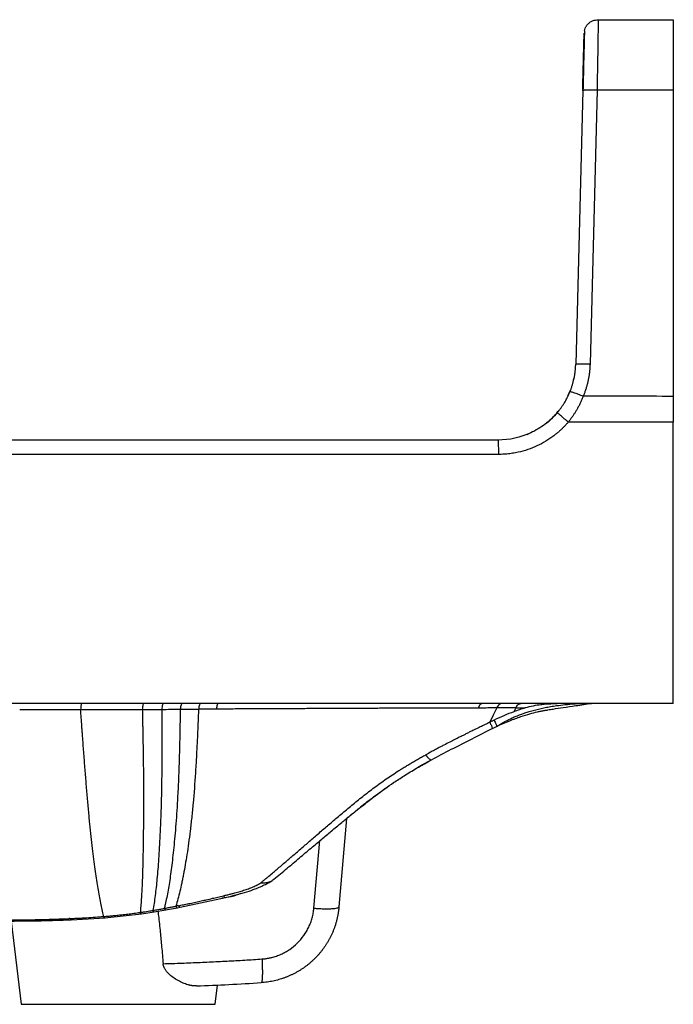
# Paper-space layout '_Right' of a CAD drawing. Units: millimetres. Extents: x -473 to 0, y -260 to 95.
# Drawn here: x -236 to 0, y -260 to 95 of the extents above; entities that cross this region are included whole.
import ezdxf

# ---------------------------------------------------------------- set-up
doc = ezdxf.new("R2010")
doc.units = ezdxf.units.MM

psp = doc.layouts.new('_Right')

# ---------------------------------------------------------------- linework, layer by layer
at = {"color": 7, "linetype": 'Continuous', "lineweight": 25}
for p, q in [((-32.71, 69.43), (-35.22, -29.09)), ((-27.55, 69.6), (-30.06, -28.91)), ((-0.06, 69.6), (-0.06, -40.63)), ((-37.78, -39.94), (-37.12, -38.4)), ((-0.06, -151.18), (-0.06, -49.91)), ((-52.77, -54.36), (-51.94, -53.95)), ((-164.54, -153.24), (-164.69, -153.24)), ((-70.37, -152.85), (-70.48, -152.85)), ((-56.82, -152.83), (-57.52, -154.2)), ((-65.25, -160.23), (-63.72, -159.45)), ((-117.8, -192.68), (-120.51, -224.46)), ((-129.53, -224.93), (-127.35, -200.58)), ((-177.78, -224.58), (-161.44, -221.05)), ((-191.68, -226.96), (-187.05, -226.25)), ((-187.1, -226.26), (-182.91, -225.52)), ((-182.96, -225.53), (-178.74, -224.77)), ((-178.77, -224.77), (-177.78, -224.58)), ((-238.57, -229.55), (-235.06, -259.53)), ((-216.98, -229.1), (-204.79, -228.39)), ((-204.86, -228.39), (-191.65, -226.96)), ((-165.06, -259.53), (-164.25, -252.6))]:
    psp.add_line(p, q, dxfattribs=at)
at = {"color": 7, "linetype": 'Continuous', "lineweight": 25, "flags": 128}
psp.add_lwpolyline([(-63.66, -152.84), (-64.91, -155.41), (-66.15, -157.98)], dxfattribs=at)
at = {"color": 7, "linetype": 'Continuous', "lineweight": 25}
for points, knots in [([(-32, 90.97), (-31.95, 91.3), (-31.85, 91.95), (-31.33, 92.82), (-30.69, 93.6), (-29.9, 94.22), (-28.75, 94.82), (-27.8, 94.92), (-27.18, 94.98)], [0, 0, 0, 0, 0.142311, 0.28811, 0.436679, 0.585026, 0.730186, 1, 1, 1, 1]), ([(-27.18, 94.98), (-27.18, 94.98), (-27.18, 94.98), (-27.18, 94.96), (-27.18, 94.94), (-27.17, 94.9), (-27.17, 94.85), (-27.17, 94.78), (-27.17, 94.7), (-27.17, 94.61), (-27.16, 94.51), (-27.16, 94.39), (-27.16, 94.25), (-27.16, 94.1), (-27.16, 93.93), (-27.16, 93.74), (-27.16, 93.54), (-27.16, 93.32), (-27.17, 92.88), (-27.17, 92.1), (-27.18, 91.01), (-27.2, 89.55), (-27.22, 87.82), (-27.26, 85.56), (-27.29, 83.41), (-27.33, 81.38), (-27.36, 79.74), (-27.38, 78.44), (-27.4, 77.43), (-27.42, 76.41), (-27.44, 75.41), (-27.46, 74.41), (-27.48, 73.42), (-27.5, 72.44), (-27.51, 71.48), (-27.53, 70.54), (-27.55, 69.91), (-27.55, 69.6)], [0, 0, 0, 0, 0.013021, 0.026252, 0.039692, 0.053344, 0.067207, 0.081283, 0.095571, 0.110071, 0.124784, 0.139709, 0.154845, 0.170192, 0.185748, 0.201512, 0.217481, 0.233655, 0.250031, 0.307956, 0.374578, 0.411619, 0.499801, 0.574149, 0.640621, 0.699062, 0.749498, 0.776718, 0.80348, 0.829773, 0.855585, 0.880908, 0.905735, 0.93006, 0.95388, 0.977194, 1, 1, 1, 1]), ([(-27.18, 94.98), (-24.9, 94.98), (-20.35, 94.98), (-13.55, 94.98), (-6.79, 94.98), (-2.3, 94.98), (-0.06, 94.98)], [0, 0, 0, 0, 0.2522767, 0.5030353, 0.7522763, 1, 1, 1, 1]), ([(-0.06, 94.98), (-0.06, 94.98), (-0.06, 94.98), (-0.06, 94.96), (-0.06, 94.94), (-0.06, 94.9), (-0.06, 94.85), (-0.06, 94.79), (-0.06, 94.72), (-0.06, 94.64), (-0.06, 94.55), (-0.06, 94.32), (-0.06, 93.84), (-0.06, 92.96), (-0.06, 91.87), (-0.06, 90.63), (-0.06, 89.22), (-0.06, 87.59), (-0.06, 85.72), (-0.06, 83.94), (-0.06, 82.47), (-0.06, 81.37), (-0.06, 80.24), (-0.06, 79.18), (-0.06, 78.18), (-0.06, 77.26), (-0.06, 76.33), (-0.06, 75.4), (-0.06, 74.45), (-0.06, 73.5), (-0.06, 72.54), (-0.06, 71.57), (-0.06, 70.59), (-0.06, 69.93), (-0.06, 69.6)], [0, 0, 0, 0, 0.013246, 0.026473, 0.039687, 0.052894, 0.066098, 0.079304, 0.092519, 0.105747, 0.118994, 0.132264, 0.196868, 0.261398, 0.323086, 0.384062, 0.441669, 0.499987, 0.566494, 0.632978, 0.66516, 0.696936, 0.727881, 0.759241, 0.78351, 0.807651, 0.831695, 0.855675, 0.879622, 0.903568, 0.927548, 0.951591, 0.975731, 1, 1, 1, 1]), ([(-32.71, 69.43), (-32.7, 69.58), (-32.7, 69.89), (-32.69, 70.35), (-32.67, 70.81), (-32.66, 71.27), (-32.65, 71.73), (-32.64, 72.19), (-32.63, 72.64), (-32.62, 73.1), (-32.59, 74.07), (-32.55, 75.54), (-32.5, 77.46), (-32.46, 79.3), (-32.41, 81.04), (-32.37, 82.66), (-32.33, 84.16), (-32.3, 85.5), (-32.27, 86.7), (-32.24, 87.73), (-32.22, 88.59), (-32.2, 89.27), (-32.19, 89.65), (-32.19, 89.87), (-32.19, 89.97), (-32.18, 90.05), (-32.18, 90.1), (-32.18, 90.11), (-32.18, 90.11)], [0, 0, 0, 0, 0.01392, 0.027835, 0.041752, 0.055678, 0.069619, 0.08358, 0.09757, 0.111594, 0.125657, 0.188083, 0.250679, 0.313109, 0.375419, 0.43795, 0.50011, 0.562444, 0.624902, 0.687478, 0.749962, 0.812454, 0.874776, 0.899797, 0.924794, 0.949803, 0.97486, 1, 1, 1, 1]), ([(-32.08, 90.99), (-32.08, 90.9), (-32.09, 90.71), (-32.12, 89.23), (-32.18, 87.02), (-32.25, 84.16), (-32.34, 80.83), (-32.43, 77.19), (-32.52, 73.38), (-32.59, 70.77), (-32.62, 69.48)], [0, 0, 0, 0, 0.137903, 0.272738, 0.403169, 0.53038, 0.653179, 0.772561, 0.887795, 1, 1, 1, 1]), ([(-27.55, 69.6), (-28.15, 69.62), (-28.8, 69.63), (-29.75, 69.63), (-30.06, 69.63), (-30.65, 69.62), (-30.93, 69.62), (-31.44, 69.6), (-31.67, 69.59), (-32.05, 69.57), (-32.22, 69.55), (-32.6, 69.5), (-32.71, 69.47), (-32.71, 69.43)], [0, 0, 0, 0, 0.25, 0.25, 0.375, 0.375, 0.5, 0.5, 0.625, 0.625, 0.75, 0.75, 1, 1, 1, 1]), ([(-37.31, -39.02), (-37.24, -38.85), (-37.11, -38.52), (-36.92, -38.02), (-36.74, -37.52), (-36.57, -37.02), (-36.42, -36.53), (-36.28, -36.04), (-36.15, -35.56), (-36.02, -35.09), (-35.91, -34.62), (-35.81, -34.15), (-35.72, -33.7), (-35.63, -33.24), (-35.56, -32.8), (-35.49, -32.36), (-35.43, -31.93), (-35.38, -31.5), (-35.34, -31.08), (-35.3, -30.67), (-35.27, -30.26), (-35.25, -29.86), (-35.23, -29.47), (-35.22, -29.21), (-35.22, -29.09)], [0, 0, 0, 0, 0.053458, 0.106146, 0.158062, 0.209207, 0.25958, 0.309181, 0.358011, 0.406072, 0.453365, 0.499894, 0.545661, 0.590669, 0.634922, 0.678424, 0.72118, 0.763194, 0.804471, 0.845017, 0.884837, 0.923937, 0.962323, 1, 1, 1, 1]), ([(-36.06, -34.98), (-35.94, -34.55), (-35.45, -32.85), (-35.33, -31.06), (-35.24, -29.72)], [0, 0, 0, 0, 0.252334, 1, 1, 1, 1]), ([(-35.22, -29.09), (-35.22, -29.05), (-35.1, -29.01), (-34.72, -28.97), (-34.56, -28.95), (-34.17, -28.93), (-33.95, -28.92), (-33.44, -28.9), (-33.16, -28.89), (-32.57, -28.88), (-32.26, -28.88), (-31.31, -28.89), (-30.66, -28.9), (-30.06, -28.91)], [0, 0, 0, 0, 0.25, 0.25, 0.375, 0.375, 0.5, 0.5, 0.625, 0.625, 0.75, 0.75, 1, 1, 1, 1]), ([(-30.06, -28.91), (-30.07, -29.12), (-30.08, -29.52), (-30.11, -30.12), (-30.16, -30.73), (-30.21, -31.33), (-30.27, -31.93), (-30.35, -32.52), (-30.43, -33.12), (-30.53, -33.71), (-30.64, -34.3), (-30.76, -34.88), (-30.89, -35.47), (-31.03, -36.05), (-31.18, -36.63), (-31.34, -37.21), (-31.51, -37.78), (-31.69, -38.36), (-31.89, -38.93), (-32.09, -39.5), (-32.31, -40.06), (-32.46, -40.44), (-32.53, -40.62)], [0, 0, 0, 0, 0.050463, 0.100778, 0.15096, 0.201027, 0.250995, 0.30088, 0.3507, 0.40047, 0.450208, 0.49993, 0.549654, 0.599396, 0.649173, 0.699002, 0.7489, 0.798883, 0.848969, 0.899172, 0.949511, 1, 1, 1, 1]), ([(-32.53, -40.62), (-33.08, -40.4), (-33.67, -40.16), (-34.54, -39.83), (-34.83, -39.73), (-35.37, -39.53), (-35.62, -39.44), (-36.09, -39.28), (-36.3, -39.22), (-36.66, -39.11), (-36.82, -39.07), (-37.18, -38.99), (-37.3, -38.99), (-37.31, -39.02)], [0, 0, 0, 0, 0.25, 0.25, 0.375, 0.375, 0.5, 0.5, 0.625, 0.625, 0.75, 0.75, 1, 1, 1, 1]), ([(-41.87, -46.5), (-41.76, -46.37), (-41.54, -46.11), (-41.22, -45.72), (-40.92, -45.32), (-40.62, -44.92), (-40.34, -44.53), (-40.06, -44.13), (-39.8, -43.73), (-39.54, -43.34), (-39.22, -42.82), (-38.83, -42.17), (-38.41, -41.38), (-38.01, -40.59), (-37.64, -39.81), (-37.42, -39.28), (-37.31, -39.02)], [0, 0, 0, 0, 0.0582666, 0.1158635, 0.172784, 0.229022, 0.284572, 0.3394294, 0.3935899, 0.4470501, 0.4998069, 0.6029758, 0.7046009, 0.8046584, 0.9031294, 1, 1, 1, 1]), ([(-32.53, -40.62), (-32.61, -40.81), (-32.76, -41.18), (-32.99, -41.74), (-33.23, -42.28), (-33.48, -42.83), (-33.74, -43.37), (-34.01, -43.91), (-34.29, -44.44), (-34.58, -44.96), (-34.95, -45.63), (-35.43, -46.41), (-36.01, -47.32), (-36.61, -48.2), (-37.25, -49.07), (-37.69, -49.63), (-37.91, -49.91)], [0, 0, 0, 0, 0.055866, 0.11167, 0.167426, 0.223149, 0.278854, 0.334558, 0.390273, 0.446017, 0.501804, 0.601916, 0.7017, 0.801247, 0.90065, 1, 1, 1, 1]), ([(-0.06, -40.63), (-0.06, -40.97), (-0.06, -41.66), (-0.06, -42.69), (-0.06, -43.72), (-0.06, -44.75), (-0.06, -45.78), (-0.06, -46.81), (-0.06, -47.84), (-0.06, -48.87), (-0.06, -49.56), (-0.06, -49.91)], [0, 0, 0, 0, 0.1111665, 0.2222915, 0.3333868, 0.4444644, 0.555536, 0.6666135, 0.7777088, 0.8888337, 1, 1, 1, 1]), ([(-46.11, -50.52), (-46.02, -50.46), (-44.84, -49.67), (-43.14, -48.03), (-41.77, -46.31), (-41.23, -45.61)], [0, 0, 0, 0, 0.044966, 0.618547, 1, 1, 1, 1]), ([(-41.87, -46.5), (-43.19, -48.06), (-44.65, -49.44), (-47.86, -51.88), (-49.62, -52.94), (-55.1, -55.48), (-59.12, -56.37), (-63.21, -56.37)], [0, 0, 0, 0, 0.25, 0.25, 0.5, 0.5, 1, 1, 1, 1]), ([(-37.91, -49.91), (-38.14, -49.71), (-38.38, -49.51), (-38.87, -49.09), (-39.11, -48.88), (-39.6, -48.47), (-39.84, -48.26), (-40.3, -47.87), (-40.51, -47.69), (-40.9, -47.35), (-41.08, -47.2), (-41.38, -46.94), (-41.5, -46.84), (-41.69, -46.67), (-41.76, -46.61), (-41.85, -46.52), (-41.87, -46.51), (-41.87, -46.5)], [0, 0, 0, 0, 0.125, 0.125, 0.25, 0.25, 0.375, 0.375, 0.5, 0.5, 0.625, 0.625, 0.75, 0.75, 0.875, 0.875, 1, 1, 1, 1]), ([(-37.91, -49.91), (-38.04, -50.06), (-38.3, -50.36), (-38.7, -50.8), (-39.1, -51.23), (-39.51, -51.66), (-39.93, -52.08), (-40.36, -52.49), (-40.79, -52.89), (-41.23, -53.29), (-41.68, -53.67), (-42.13, -54.05), (-42.6, -54.43), (-43.85, -55.4), (-46, -56.86), (-49.16, -58.53), (-52.49, -59.86), (-55.12, -60.59), (-56.95, -60.97), (-57.97, -61.15), (-58.98, -61.29), (-60, -61.4), (-61.02, -61.48), (-62.05, -61.53), (-62.74, -61.53), (-63.08, -61.54)], [0, 0, 0, 0, 0.020784, 0.041533, 0.062255, 0.082956, 0.103643, 0.124322, 0.145001, 0.165686, 0.186384, 0.207101, 0.227844, 0.24862, 0.373792, 0.499024, 0.623811, 0.748587, 0.784575, 0.820482, 0.856341, 0.892187, 0.928056, 0.963982, 1, 1, 1, 1]), ([(-63.21, -56.37), (-63.19, -56.37), (-63.18, -56.48), (-63.15, -56.86), (-63.14, -57.03), (-63.13, -57.42), (-63.12, -57.64), (-63.11, -58.15), (-63.1, -58.43), (-63.1, -59.02), (-63.09, -59.34), (-63.08, -60.29), (-63.08, -60.94), (-63.08, -61.54)], [0, 0, 0, 0, 0.25, 0.25, 0.375, 0.375, 0.5, 0.5, 0.625, 0.625, 0.75, 0.75, 1, 1, 1, 1]), ([(-0.06, -151.18), (-2.31, -151.18), (-6.84, -151.18), (-13.65, -151.18), (-20.5, -151.18), (-27.4, -151.18), (-34.34, -151.18), (-41.32, -151.18), (-48.35, -151.18), (-62.14, -151.18), (-82.95, -151.18), (-110.47, -151.18), (-138.29, -151.18), (-165.76, -151.18), (-193.61, -151.18), (-230.53, -151.18), (-276.89, -151.18), (-321.7, -151.18), (-358.61, -151.18), (-386.3, -151.18), (-410.99, -151.18), (-429.45, -151.18), (-438.68, -151.18), (-443, -151.18)], [0, 0, 0, 0, 0.015281, 0.030661, 0.04614, 0.061717, 0.077393, 0.093167, 0.109041, 0.125013, 0.186582, 0.250015, 0.311377, 0.375015, 0.436059, 0.500015, 0.625017, 0.750019, 0.80347, 0.875014, 0.937509, 0.970685, 1, 1, 1, 1]), ([(-213.26, -151.18), (-213.29, -151.18), (-213.33, -151.22), (-213.39, -151.42), (-213.42, -151.57), (-213.47, -151.96), (-213.5, -152.2), (-213.54, -152.76), (-213.56, -153.07), (-213.58, -153.39)], [0, 0, 0, 0, 0.25, 0.25, 0.5, 0.5, 0.75, 0.75, 1, 1, 1, 1]), ([(-190.79, -151.18), (-190.84, -151.18), (-190.9, -151.22), (-191.01, -151.41), (-191.06, -151.56), (-191.17, -151.95), (-191.21, -152.19), (-191.3, -152.73), (-191.34, -153.03), (-191.37, -153.36)], [0, 0, 0, 0, 0.25, 0.25, 0.5, 0.5, 0.75, 0.75, 1, 1, 1, 1]), ([(-183.71, -151.18), (-183.77, -151.18), (-183.83, -151.22), (-183.96, -151.41), (-184.03, -151.56), (-184.14, -151.94), (-184.2, -152.17), (-184.3, -152.71), (-184.34, -153.01), (-184.38, -153.33)], [0, 0, 0, 0, 0.25, 0.25, 0.5, 0.5, 0.75, 0.75, 1, 1, 1, 1]), ([(-176.99, -151.18), (-177.06, -151.18), (-177.13, -151.22), (-177.26, -151.41), (-177.33, -151.55), (-177.46, -151.93), (-177.51, -152.16), (-177.62, -152.69), (-177.67, -152.99), (-177.7, -153.3)], [0, 0, 0, 0, 0.25, 0.25, 0.5, 0.5, 0.75, 0.75, 1, 1, 1, 1]), ([(-170.36, -151.18), (-170.43, -151.18), (-170.51, -151.22), (-170.65, -151.4), (-170.72, -151.54), (-170.85, -151.91), (-170.91, -152.14), (-171.02, -152.67), (-171.07, -152.96), (-171.11, -153.27)], [0, 0, 0, 0, 0.25, 0.25, 0.5, 0.5, 0.75, 0.75, 1, 1, 1, 1]), ([(-163.92, -151.18), (-163.99, -151.18), (-164.07, -151.22), (-164.21, -151.4), (-164.29, -151.54), (-164.42, -151.9), (-164.49, -152.13), (-164.6, -152.64), (-164.65, -152.93), (-164.69, -153.24)], [0, 0, 0, 0, 0.25, 0.25, 0.5, 0.5, 0.75, 0.75, 1, 1, 1, 1]), ([(-68.72, -151.18), (-68.87, -151.18), (-69.03, -151.21), (-69.33, -151.36), (-69.48, -151.47), (-69.77, -151.76), (-69.91, -151.94), (-70.16, -152.36), (-70.27, -152.6), (-70.37, -152.85)], [0, 0, 0, 0, 0.25, 0.25, 0.5, 0.5, 0.75, 0.75, 1, 1, 1, 1]), ([(-63.72, -159.45), (-62.68, -158.82), (-60.89, -157.73), (-58.44, -156.54), (-56.62, -155.76), (-55.12, -155.17), (-53.56, -154.61), (-51.89, -154.08), (-50.09, -153.56), (-48.19, -153.09), (-46.24, -152.67), (-44.2, -152.29), (-41.84, -151.93), (-38.88, -151.58), (-35.05, -151.27), (-32.23, -151.21), (-30.65, -151.18)], [0, 0, 0, 0, 0.105202, 0.180653, 0.225628, 0.270453, 0.316034, 0.365521, 0.419403, 0.47592, 0.532927, 0.590061, 0.654151, 0.740894, 0.854486, 1, 1, 1, 1]), ([(-63.72, -159.45), (-62.13, -158.75), (-59.22, -157.46), (-55.21, -155.99), (-51.9, -154.92), (-49.47, -154.32), (-47.73, -153.97), (-46.48, -153.73), (-45.03, -153.48), (-42.78, -153.11), (-39.41, -152.6), (-34.81, -151.94), (-31.43, -151.45), (-29.57, -151.18)], [0, 0, 0, 0, 0.142693, 0.261246, 0.355767, 0.434812, 0.471463, 0.506167, 0.542939, 0.597454, 0.699524, 0.834006, 1, 1, 1, 1]), ([(-61.86, -151.18), (-62.02, -151.18), (-62.19, -151.21), (-62.52, -151.36), (-62.69, -151.47), (-63, -151.76), (-63.15, -151.94), (-63.42, -152.35), (-63.55, -152.59), (-63.66, -152.84)], [0, 0, 0, 0, 0.25, 0.25, 0.5, 0.5, 0.75, 0.75, 1, 1, 1, 1]), ([(-56.82, -152.83), (-56.69, -152.58), (-56.56, -152.34), (-56.26, -151.93), (-56.09, -151.75), (-55.75, -151.46), (-55.57, -151.35), (-55.2, -151.21), (-55.02, -151.18), (-54.84, -151.18)], [0, 0, 0, 0, 0.25, 0.25, 0.5, 0.5, 0.75, 0.75, 1, 1, 1, 1]), ([(-47.73, -151.7), (-48.67, -151.8), (-49.62, -151.94), (-51.53, -152.31), (-52.48, -152.55), (-53.43, -152.83)], [0, 0, 0, 0, 0.5, 0.5, 1, 1, 1, 1]), ([(-47.73, -151.7), (-47.52, -151.52), (-47.31, -151.39), (-46.86, -151.22), (-46.64, -151.18), (-46.42, -151.18)], [0, 0, 0, 0, 0.5, 0.5, 1, 1, 1, 1]), ([(-38.68, -151.23), (-40.11, -151.25), (-41.57, -151.29), (-44.58, -151.42), (-46.14, -151.52), (-47.73, -151.7)], [0, 0, 0, 0, 0.5, 0.5, 1, 1, 1, 1]), ([(-205.32, -227.91), (-205.37, -227.64), (-205.43, -227.36), (-205.64, -226.37), (-205.94, -224.87), (-206.24, -223.27), (-206.55, -221.6), (-206.86, -219.88), (-207.17, -218.03), (-207.49, -216.13), (-207.82, -214.14), (-208.15, -211.97), (-208.48, -209.7), (-208.81, -207.34), (-209.14, -204.74), (-209.47, -202.03), (-209.8, -199.2), (-210.12, -196.11), (-210.43, -192.88), (-210.74, -189.57), (-211.05, -186.13), (-211.35, -182.62), (-211.64, -179.06), (-211.93, -175.4), (-212.22, -171.71), (-212.51, -167.97), (-212.79, -164.17), (-212.97, -161.78), (-213.04, -160.82), (-213.11, -159.85), (-213.29, -157.38), (-213.44, -155.39), (-213.58, -153.39)], [15.122054, 15.122054, 15.122054, 15.122054, 18.044192, 18.044192, 25.555298, 33.066405, 33.066405, 40.577511, 48.088618, 48.088618, 55.599725, 63.110831, 63.110831, 70.621938, 78.133044, 78.133044, 85.644151, 93.155257, 93.155257, 100.666364, 108.177471, 108.177471, 115.688577, 123.199684, 123.199684, 130.71079, 138.221897, 138.221897, 140.104464, 141.987047, 141.987047, 149.766008, 149.766008, 149.766008, 149.766008]), ([(-191.37, -153.36), (-191.32, -155.33), (-191.28, -157.3), (-191.23, -159.74), (-191.21, -160.68), (-191.19, -161.62), (-191.14, -163.95), (-191.08, -167.66), (-191.03, -171.31), (-190.98, -174.93), (-190.95, -178.52), (-190.94, -182.02), (-190.93, -185.47), (-190.93, -188.88), (-190.95, -192.15), (-190.98, -195.35), (-191.01, -198.41), (-191.05, -201.22), (-191.09, -203.91), (-191.13, -206.49), (-191.19, -208.85), (-191.25, -211.12), (-191.31, -213.29), (-191.39, -215.29), (-191.47, -217.22), (-191.56, -219.09), (-191.66, -220.85), (-191.78, -222.55), (-191.9, -224.18), (-192.04, -225.71), (-192.11, -226.44)], [16.792379, 16.792379, 16.792379, 16.792379, 24.091471, 24.091471, 25.832223, 27.57296, 27.57296, 34.518193, 41.463425, 41.463425, 48.408658, 55.35389, 55.35389, 62.299122, 69.244355, 69.244355, 76.189587, 83.13482, 83.13482, 90.080052, 97.025284, 97.025284, 103.970517, 110.915749, 110.915749, 117.860982, 124.806214, 124.806214, 131.751446, 138.589072, 138.589072, 138.589072, 138.589072]), ([(-184.38, -153.33), (-184.36, -155.35), (-184.35, -157.37), (-184.32, -161.4), (-184.31, -163.41), (-184.31, -167.39), (-184.31, -169.37), (-184.33, -173.28), (-184.35, -175.22), (-184.42, -180.97), (-184.5, -184.72), (-184.63, -189.23), (-184.66, -190.13), (-184.72, -191.89), (-184.75, -192.76), (-184.86, -195.34), (-184.93, -196.99), (-185.16, -201.69), (-185.32, -204.54), (-185.68, -209.75), (-185.87, -212.12), (-186.17, -215.39), (-186.27, -216.43), (-186.49, -218.46), (-186.61, -219.45), (-186.98, -222.3), (-187.25, -224.08), (-187.55, -225.73)], [0, 0, 0, 0, 0.0625, 0.0625, 0.125, 0.125, 0.1875, 0.1875, 0.25, 0.25, 0.375, 0.375, 0.40625, 0.40625, 0.4375, 0.4375, 0.5, 0.5, 0.625, 0.625, 0.75, 0.75, 0.8125, 0.8125, 0.875, 0.875, 1, 1, 1, 1]), ([(-177.7, -153.3), (-177.74, -155.34), (-177.77, -157.37), (-177.81, -159.87), (-177.82, -160.79), (-177.84, -161.71), (-177.88, -164.01), (-177.97, -167.65), (-178.07, -171.24), (-178.19, -174.79), (-178.32, -178.32), (-178.48, -181.77), (-178.65, -185.18), (-178.84, -188.53), (-179.06, -191.77), (-179.3, -194.92), (-179.54, -197.94), (-179.8, -200.72), (-180.06, -203.38), (-180.32, -205.93), (-180.6, -208.27), (-180.88, -210.52), (-181.16, -212.68), (-181.46, -214.68), (-181.75, -216.6), (-182.07, -218.48), (-182.4, -220.25), (-182.75, -221.97), (-183.03, -223.28), (-183.32, -224.54), (-183.43, -224.99)], [19.409638, 19.409638, 19.409638, 19.409638, 27.005769, 27.005769, 28.728801, 30.451817, 30.451817, 37.326345, 44.200874, 44.200874, 51.075402, 57.94993, 57.94993, 64.824459, 71.698987, 71.698987, 78.573516, 85.448044, 85.448044, 92.322573, 99.197101, 99.197101, 106.071629, 112.946158, 112.946158, 119.820686, 126.695215, 126.695215, 133.569743, 137.549552, 137.549552, 137.549552, 137.549552]), ([(-171.11, -153.27), (-171.19, -155.21), (-171.27, -157.15), (-171.38, -160.07), (-171.42, -161.04), (-171.51, -162.97), (-171.55, -163.94), (-171.69, -166.82), (-171.79, -168.73), (-172, -172.5), (-172.11, -174.37), (-172.47, -179.94), (-172.75, -183.57), (-173.22, -188.84), (-173.39, -190.56), (-173.66, -193.08), (-173.75, -193.91), (-173.94, -195.53), (-174.03, -196.32), (-174.5, -200.19), (-174.89, -203), (-175.69, -208.18), (-176.1, -210.53), (-176.63, -213.26), (-176.73, -213.8), (-176.95, -214.84), (-177.05, -215.36), (-177.38, -216.87), (-177.6, -217.86), (-178.29, -220.73), (-178.78, -222.53), (-179.28, -224.21)], [0, 0, 0, 0, 0.0625, 0.0625, 0.09375, 0.09375, 0.125, 0.125, 0.1875, 0.1875, 0.25, 0.25, 0.375, 0.375, 0.4375, 0.4375, 0.46875, 0.46875, 0.5, 0.5, 0.625, 0.625, 0.75, 0.75, 0.78125, 0.78125, 0.8125, 0.8125, 0.875, 0.875, 1, 1, 1, 1]), ([(-164.69, -153.24), (-165.81, -153.24), (-167.95, -153.25), (-170.09, -153.26), (-171.11, -153.27)], [0, 0, 0, 0, 0.523047, 1, 1, 1, 1]), ([(-70.48, -152.85), (-70.87, -152.85), (-71.65, -152.85), (-72.82, -152.86), (-73.98, -152.86), (-75.14, -152.86), (-76.29, -152.86), (-77.43, -152.87), (-78.56, -152.87), (-79.69, -152.87), (-80.82, -152.87), (-81.94, -152.88), (-83.06, -152.88), (-84.17, -152.88), (-85.27, -152.89), (-86.37, -152.89), (-87.46, -152.89), (-88.55, -152.9), (-89.63, -152.9), (-90.7, -152.9), (-91.77, -152.91), (-94.44, -152.91), (-98.66, -152.93), (-103.48, -152.95), (-107.36, -152.97), (-111.3, -152.98), (-116.49, -153.01), (-122.46, -153.04), (-128.46, -153.07), (-134.32, -153.09), (-140.38, -153.11), (-146.45, -153.14), (-152.54, -153.17), (-157.69, -153.2), (-161.69, -153.22), (-163.66, -153.23), (-164.54, -153.24)], [0, 0, 0, 0, 0.01336, 0.026587, 0.039684, 0.052656, 0.065507, 0.078241, 0.090874, 0.10342, 0.115878, 0.128248, 0.140531, 0.152724, 0.164825, 0.17683, 0.188738, 0.20055, 0.212267, 0.22389, 0.235418, 0.246854, 0.310419, 0.371643, 0.400763, 0.434204, 0.496808, 0.564936, 0.622229, 0.685157, 0.748274, 0.811594, 0.875035, 0.938408, 0.972728, 1, 1, 1, 1]), ([(-63.66, -152.84), (-64.01, -152.84), (-64.73, -152.84), (-65.81, -152.84), (-66.92, -152.84), (-68.05, -152.85), (-69.2, -152.85), (-69.98, -152.85), (-70.37, -152.85)], [0, 0, 0, 0, 0.160376, 0.323436, 0.489061, 0.657123, 0.827485, 1, 1, 1, 1]), ([(-56.82, -152.83), (-57.07, -152.83), (-57.59, -152.83), (-58.41, -152.83), (-59.29, -152.83), (-60.36, -152.83), (-61.82, -152.84), (-62.97, -152.84), (-63.66, -152.84)], [0, 0, 0, 0, 0.11257, 0.233573, 0.36271, 0.499735, 0.704812, 1, 1, 1, 1]), ([(-53.43, -152.83), (-54.11, -153.03), (-54.79, -153.24), (-56.15, -153.7), (-56.84, -153.95), (-57.52, -154.2)], [0, 0, 0, 0, 0.5, 0.5, 1, 1, 1, 1]), ([(-66.15, -157.98), (-66.44, -158.12), (-66.73, -158.26), (-67.31, -158.54), (-67.6, -158.68), (-68.47, -159.1), (-69.63, -159.66), (-70.78, -160.22), (-71.65, -160.65), (-71.94, -160.79), (-72.52, -161.07), (-72.81, -161.21), (-73.1, -161.35)], [0, 0, 0, 0, 0.125, 0.125, 0.25, 0.25, 0.5, 0.75, 0.75, 0.875, 0.875, 1, 1, 1, 1]), ([(-64.59, -157.22), (-64.8, -157.32), (-65.17, -157.5), (-65.69, -157.75), (-66, -157.9), (-66.15, -157.98)], [0, 0, 0, 0, 0.401046, 0.700884, 1, 1, 1, 1]), ([(-66.15, -157.98), (-65.96, -158.41), (-65.54, -159.33), (-65.23, -160.1), (-65.27, -160.13), (-65.28, -160.14)], [0, 0, 0, 0, 0.338244, 0.718577, 1, 1, 1, 1]), ([(-64.59, -157.22), (-64.37, -157.71), (-63.94, -158.69), (-63.67, -159.39), (-63.74, -159.37), (-63.76, -159.37)], [0, 0, 0, 0, 0.394628, 0.789243, 1, 1, 1, 1]), ([(-74.75, -162.19), (-75.11, -162.37), (-75.91, -162.77), (-77.24, -163.44), (-78.83, -164.25), (-80.68, -165.19), (-82.23, -165.98), (-83.49, -166.63), (-84.5, -167.15), (-85.81, -167.84), (-87.43, -168.7), (-88.61, -169.34), (-89.25, -169.69)], [0, 0, 0, 0, 0.073087, 0.164117, 0.273079, 0.400017, 0.544854, 0.59223, 0.661518, 0.752657, 0.865538, 1, 1, 1, 1]), ([(-87.22, -171.5), (-84.83, -170.23), (-80, -167.67), (-72.58, -163.94), (-67.6, -161.42), (-65.11, -160.16)], [0, 0, 0, 0, 0.327659, 0.66363, 1, 1, 1, 1]), ([(-73.1, -161.35), (-73.26, -161.43), (-73.81, -161.71), (-74.36, -161.99), (-74.75, -162.19)], [0, 0, 0, 0, 0.29503, 1, 1, 1, 1]), ([(-148.65, -215.78), (-148.37, -215.54), (-147.76, -215.04), (-146.79, -214.23), (-145.55, -213.19), (-144.21, -212.06), (-142.19, -210.35), (-139.75, -208.26), (-136.65, -205.59), (-133.52, -202.89), (-130.23, -200.05), (-126.87, -197.15), (-123.97, -194.66), (-121.59, -192.63), (-119.14, -190.54), (-115.95, -187.88), (-112.64, -185.2), (-109.89, -183.07), (-107.78, -181.48), (-105.64, -179.91), (-103.45, -178.37), (-101.22, -176.86), (-99.28, -175.6), (-97.66, -174.58), (-96.35, -173.77), (-95.01, -172.97), (-93.62, -172.16), (-92.2, -171.34), (-90.74, -170.51), (-89.75, -169.97), (-89.25, -169.69)], [0, 0, 0, 0, 0.018299, 0.038937, 0.061921, 0.096998, 0.123835, 0.188518, 0.247705, 0.311227, 0.371869, 0.435352, 0.496771, 0.52737, 0.559664, 0.622809, 0.686199, 0.717907, 0.749333, 0.781059, 0.811895, 0.843319, 0.87427, 0.891252, 0.908542, 0.926151, 0.944094, 0.962379, 0.981013, 1, 1, 1, 1]), ([(-89.25, -169.69), (-88.95, -170.07), (-88.31, -170.87), (-87.59, -171.52), (-87.36, -171.47), (-87.25, -171.45)], [0, 0, 0, 0, 0.319434, 0.675453, 1, 1, 1, 1]), ([(-112.47, -188.25), (-112.47, -188.25), (-112.47, -188.25), (-112.46, -188.24), (-112.45, -188.23), (-112.35, -188.14), (-111.84, -187.73), (-110.58, -186.75), (-108.69, -185.32), (-106.37, -183.62), (-103.77, -181.75), (-100.65, -179.58), (-96.88, -177.11), (-92.37, -174.35), (-89.02, -172.49), (-87.22, -171.5)], [0, 0, 0, 0, 0.000083, 0.000529, 0.001768, 0.003568, 0.016899, 0.074004, 0.171727, 0.258912, 0.363248, 0.488186, 0.634398, 0.803785, 1, 1, 1, 1]), ([(-92.41, -174.43), (-92.34, -174.38), (-90.67, -173.38), (-88.92, -172.42), (-87.23, -171.5)], [0, 0, 0, 0, 0.0404204, 1, 1, 1, 1]), ([(-117.8, -192.68), (-117.72, -192.62), (-116.68, -191.76), (-114.77, -190.21), (-112.29, -188.22), (-110.33, -186.68), (-108.64, -185.36), (-106.98, -184.1), (-105.29, -182.86), (-103.71, -181.72), (-102.75, -181.06), (-102.31, -180.75)], [0, 0, 0, 0, 0.016276, 0.220321, 0.384046, 0.508036, 0.598041, 0.699689, 0.823454, 0.918019, 1, 1, 1, 1]), ([(-143.99, -214.51), (-142.4, -213.2), (-139.38, -210.71), (-134.91, -206.94), (-130.75, -203.44), (-126.92, -200.22), (-123.24, -197.14), (-119.82, -194.3), (-116.8, -191.81), (-114.58, -189.99), (-113.25, -188.91), (-112.65, -188.42), (-112.51, -188.3), (-112.47, -188.26), (-112.46, -188.25), (-112.46, -188.25), (-112.46, -188.25), (-112.46, -188.25)], [0, 0, 0, 0, 0.170042, 0.322961, 0.459718, 0.580813, 0.686408, 0.796867, 0.883481, 0.946134, 0.98484, 0.995251, 0.998255, 0.999229, 0.999594, 0.999887, 1, 1, 1, 1]), ([(-162.11, -220.44), (-161.89, -220.39), (-161.46, -220.29), (-160.82, -220.13), (-160.2, -219.98), (-159.6, -219.83), (-159.01, -219.67), (-158.01, -219.41), (-156.61, -219.02), (-155.12, -218.57), (-153.98, -218.2), (-153.11, -217.9), (-152.28, -217.6), (-151.45, -217.27), (-150.66, -216.93), (-150.05, -216.63), (-149.61, -216.4), (-149.33, -216.24), (-149.07, -216.08), (-148.84, -215.93), (-148.71, -215.83), (-148.65, -215.78)], [0, 0, 0, 0, 0.044078, 0.087047, 0.128905, 0.169632, 0.209208, 0.247617, 0.37523, 0.496468, 0.560232, 0.620992, 0.684722, 0.746259, 0.81185, 0.872995, 0.901189, 0.927914, 0.953233, 0.977229, 1, 1, 1, 1]), ([(-161.44, -221.05), (-160.03, -220.71), (-157.41, -220.09), (-153.84, -219.08), (-151.03, -218.12), (-148.8, -217.2), (-147.35, -216.52), (-146.33, -215.99), (-145.66, -215.63), (-145.02, -215.24), (-144.44, -214.86), (-144.11, -214.6), (-143.94, -214.47)], [0, 0, 0, 0, 0.219206, 0.407116, 0.563572, 0.668192, 0.772983, 0.815597, 0.859068, 0.904431, 0.953041, 1, 1, 1, 1]), ([(-148.65, -215.78), (-148.14, -215.8), (-147.08, -215.85), (-145.61, -215.47), (-144.55, -215.01), (-144.11, -214.57), (-144.02, -214.48)], [0, 0, 0, 0, 0.291561, 0.601085, 0.923859, 1, 1, 1, 1]), ([(-155.83, -219.61), (-156.98, -220.07), (-159.19, -220.95), (-161.54, -221.2), (-162.68, -221.31)], [0, 0, 0, 0, 0.5191556, 1, 1, 1, 1]), ([(-178.3, -224.02), (-177.72, -223.91), (-176.55, -223.68), (-175.38, -223.43), (-174.79, -223.31)], [0, 0, 0, 0, 0.5008126, 1, 1, 1, 1]), ([(-174.79, -223.31), (-174.59, -223.27), (-173.02, -222.94), (-170.85, -222.46), (-168.16, -221.85), (-166.18, -221.39), (-164.12, -220.91), (-162.8, -220.6), (-162.11, -220.44)], [0, 0, 0, 0, 0.049275, 0.369228, 0.510933, 0.68588, 0.837863, 1, 1, 1, 1]), ([(-162.11, -220.44), (-161.98, -220.64), (-161.72, -221.03), (-161.54, -221.03), (-161.44, -221.03)], [0, 0, 0, 0, 0.503784, 1, 1, 1, 1]), ([(-205.32, -227.91), (-204.79, -227.87), (-203.73, -227.77), (-202.1, -227.62), (-200.43, -227.45), (-198.6, -227.26), (-196.58, -227.03), (-194.38, -226.75), (-192.88, -226.54), (-192.11, -226.44)], [0, 0, 0, 0, 0.118973, 0.241916, 0.368575, 0.498634, 0.658083, 0.825578, 1, 1, 1, 1]), ([(-192.11, -226.44), (-191.71, -226.38), (-190.94, -226.27), (-189.8, -226.1), (-188.87, -225.95), (-188.11, -225.82), (-187.74, -225.76), (-187.55, -225.73)], [0, 0, 0, 0, 0.264956, 0.503362, 0.752091, 0.876095, 1, 1, 1, 1]), ([(-192.11, -226.44), (-192.02, -226.62), (-191.84, -226.96), (-191.71, -226.93), (-191.65, -226.92)], [0, 0, 0, 0, 0.539601, 1, 1, 1, 1]), ([(-187.55, -225.73), (-187.22, -225.67), (-186.5, -225.55), (-185.33, -225.34), (-184.29, -225.15), (-183.63, -225.02), (-183.43, -224.99)], [0, 0, 0, 0, 0.238899, 0.523975, 0.849017, 1, 1, 1, 1]), ([(-187.55, -225.73), (-187.45, -225.91), (-187.27, -226.25), (-187.14, -226.23), (-187.08, -226.22)], [0, 0, 0, 0, 0.534595, 1, 1, 1, 1]), ([(-185.76, -226.02), (-185.69, -226.57), (-185.37, -229.07), (-184.91, -233.33), (-184.35, -239.09), (-184.03, -242.88), (-183.86, -244.91)], [0, 0, 0, 0, 0.086901, 0.399371, 0.676992, 1, 1, 1, 1]), ([(-183.43, -224.99), (-182.96, -224.9), (-182.03, -224.73), (-180.64, -224.47), (-179.73, -224.3), (-179.28, -224.21)], [0, 0, 0, 0, 0.3399638, 0.6755698, 1, 1, 1, 1]), ([(-183.43, -224.99), (-183.33, -225.17), (-183.13, -225.52), (-183, -225.5), (-182.94, -225.5)], [0, 0, 0, 0, 0.5296594, 1, 1, 1, 1]), ([(-178.3, -224.02), (-178.47, -224.06), (-178.79, -224.12), (-179.12, -224.18), (-179.28, -224.21)], [0, 0, 0, 0, 0.499617, 1, 1, 1, 1]), ([(-179.28, -224.21), (-179.18, -224.4), (-178.98, -224.76), (-178.84, -224.75), (-178.77, -224.74)], [0, 0, 0, 0, 0.524111, 1, 1, 1, 1]), ([(-178.3, -224.02), (-178.2, -224.21), (-177.99, -224.57), (-177.85, -224.56), (-177.79, -224.55)], [0, 0, 0, 0, 0.523142, 1, 1, 1, 1]), ([(-120.51, -224.46), (-120.52, -224.65), (-120.56, -225.02), (-120.63, -225.58), (-120.7, -226.13), (-120.79, -226.69), (-120.88, -227.23), (-120.99, -227.78), (-121.1, -228.32), (-121.23, -228.86), (-121.36, -229.39), (-121.51, -229.92), (-121.66, -230.45), (-121.82, -230.97), (-121.99, -231.48), (-122.17, -232), (-122.36, -232.5), (-122.56, -233), (-122.76, -233.5), (-122.98, -233.99), (-123.2, -234.48), (-123.43, -234.96), (-123.66, -235.43), (-123.91, -235.9), (-124.16, -236.36), (-124.42, -236.82), (-124.69, -237.27), (-124.96, -237.71), (-125.24, -238.15), (-125.52, -238.58), (-125.82, -239.01), (-126.12, -239.43), (-126.42, -239.84), (-126.73, -240.25), (-127.05, -240.65), (-127.37, -241.04), (-127.7, -241.43), (-128.03, -241.81), (-128.37, -242.18), (-128.72, -242.54), (-129.07, -242.9), (-129.55, -243.38), (-130.19, -243.99), (-130.99, -244.69), (-131.81, -245.36), (-132.66, -246), (-133.53, -246.62), (-134.42, -247.2), (-135.33, -247.75), (-136.26, -248.27), (-137.21, -248.75), (-138.18, -249.2), (-139.16, -249.62), (-140.15, -250), (-141.16, -250.35), (-142.18, -250.66), (-143.22, -250.93), (-144.26, -251.17), (-145.31, -251.37), (-146.36, -251.53), (-147.42, -251.66), (-148.13, -251.71), (-148.49, -251.73)], [0, 0, 0, 0, 0.013284, 0.026527, 0.039729, 0.05289, 0.066009, 0.079087, 0.092125, 0.105121, 0.118076, 0.13099, 0.143863, 0.156695, 0.169486, 0.182236, 0.194945, 0.207613, 0.220241, 0.232827, 0.245373, 0.257878, 0.270343, 0.282767, 0.29515, 0.307492, 0.319794, 0.332055, 0.344276, 0.356456, 0.368596, 0.380695, 0.392754, 0.404773, 0.416751, 0.428689, 0.440587, 0.452445, 0.464262, 0.476039, 0.487776, 0.499473, 0.524436, 0.549403, 0.574375, 0.599353, 0.624336, 0.649325, 0.67432, 0.699323, 0.724332, 0.749348, 0.774373, 0.799405, 0.824446, 0.849496, 0.874555, 0.899623, 0.924702, 0.94979, 0.97489, 1, 1, 1, 1]), ([(-148.25, -243.2), (-148.1, -243.19), (-147.8, -243.17), (-147.36, -243.13), (-146.91, -243.07), (-146.47, -243.01), (-146.03, -242.93), (-145.6, -242.85), (-145.16, -242.75), (-144.3, -242.55), (-143.02, -242.17), (-141.37, -241.51), (-139.77, -240.71), (-137.75, -239.45), (-135.44, -237.56), (-133.5, -235.3), (-132.21, -233.31), (-131.38, -231.73), (-130.68, -230.1), (-130.23, -228.69), (-129.94, -227.55), (-129.76, -226.68), (-129.62, -225.81), (-129.56, -225.22), (-129.53, -224.93)], [0, 0, 0, 0, 0.0157655, 0.031487, 0.0471724, 0.0628294, 0.078466, 0.0940899, 0.1097091, 0.1253315, 0.1874433, 0.2498872, 0.3125463, 0.3752359, 0.4998987, 0.6251418, 0.687568, 0.7500303, 0.812652, 0.8751139, 0.9062903, 0.9374564, 0.9686728, 1, 1, 1, 1]), ([(-129.53, -224.93), (-128.97, -224.97), (-128.41, -225.01), (-127.27, -225.07), (-126.7, -225.09), (-125.6, -225.12), (-125.06, -225.12), (-124.04, -225.12), (-123.57, -225.1), (-122.71, -225.06), (-122.32, -225.03), (-121.66, -224.95), (-121.38, -224.9), (-120.94, -224.79), (-120.78, -224.73), (-120.57, -224.6), (-120.51, -224.53), (-120.51, -224.46)], [0, 0, 0, 0, 0.125, 0.125, 0.25, 0.25, 0.375, 0.375, 0.5, 0.5, 0.625, 0.625, 0.75, 0.75, 0.875, 0.875, 1, 1, 1, 1]), ([(-241.25, -229.2), (-240.87, -229.2), (-240.03, -229.19), (-238.67, -229.18), (-237.08, -229.16), (-234.78, -229.13), (-232.2, -229.09), (-229.19, -229.03), (-226.39, -228.97), (-223.44, -228.88), (-220.6, -228.79), (-218.72, -228.71), (-217.8, -228.67)], [0, 0, 0, 0, 0.049111, 0.107634, 0.175521, 0.252794, 0.403086, 0.506219, 0.637992, 0.760192, 0.883217, 1, 1, 1, 1]), ([(-240.62, -229.56), (-239.22, -229.55), (-236.06, -229.53), (-230.72, -229.47), (-224.24, -229.35), (-219.53, -229.19), (-216.98, -229.1)], [0, 0, 0, 0, 0.178382, 0.404175, 0.677895, 1, 1, 1, 1]), ([(-217.46, -228.66), (-216.93, -228.63), (-215.93, -228.59), (-214.4, -228.52), (-212.92, -228.44), (-210.86, -228.32), (-208.33, -228.15), (-206.3, -227.99), (-205.32, -227.91)], [0, 0, 0, 0, 0.130295, 0.248245, 0.376538, 0.497884, 0.756354, 1, 1, 1, 1]), ([(-217.46, -228.66), (-217.37, -228.83), (-217.2, -229.12), (-217.05, -229.07), (-216.98, -229.05)], [0, 0, 0, 0, 0.569832, 1, 1, 1, 1]), ([(-204.87, -228.35), (-204.93, -228.37), (-205.07, -228.4), (-205.23, -228.09), (-205.32, -227.91)], [0, 0, 0, 0, 0.445428, 1, 1, 1, 1]), ([(-183.86, -244.91), (-182.74, -244.88), (-180.5, -244.81), (-177.16, -244.69), (-173.84, -244.57), (-170.55, -244.43), (-167.28, -244.29), (-164.05, -244.13), (-160.83, -243.97), (-157.65, -243.79), (-154.49, -243.61), (-151.36, -243.41), (-149.28, -243.27), (-148.25, -243.2)], [0, 0, 0, 0, 0.094597, 0.188455, 0.281574, 0.373955, 0.465598, 0.556504, 0.646673, 0.736107, 0.824806, 0.91277, 1, 1, 1, 1]), ([(-148.25, -243.2), (-148.22, -243.74), (-148.2, -244.29), (-148.15, -245.38), (-148.14, -245.92), (-148.12, -246.97), (-148.11, -247.48), (-148.11, -248.44), (-148.12, -248.89), (-148.14, -249.69), (-148.16, -250.06), (-148.2, -250.67), (-148.23, -250.93), (-148.29, -251.34), (-148.33, -251.49), (-148.4, -251.68), (-148.44, -251.73), (-148.49, -251.73)], [0, 0, 0, 0, 0.125, 0.125, 0.25, 0.25, 0.375, 0.375, 0.5, 0.5, 0.625, 0.625, 0.75, 0.75, 0.875, 0.875, 1, 1, 1, 1]), ([(-171.89, -252.91), (-171.98, -252.91), (-172.15, -252.92), (-172.42, -252.91), (-172.68, -252.9), (-172.96, -252.88), (-173.23, -252.85), (-173.51, -252.81), (-173.8, -252.76), (-174.09, -252.7), (-174.39, -252.64), (-174.68, -252.56), (-175.44, -252.35), (-176.7, -251.9), (-178.48, -251.03), (-180.23, -249.95), (-181.63, -248.81), (-182.58, -247.77), (-183.08, -247.07), (-183.37, -246.55), (-183.53, -246.22), (-183.66, -245.89), (-183.76, -245.56), (-183.83, -245.24), (-183.85, -245.02), (-183.86, -244.91)], [0, 0, 0, 0, 0.021817, 0.043733, 0.06576, 0.087906, 0.110184, 0.132603, 0.155174, 0.177905, 0.200809, 0.223892, 0.247166, 0.375343, 0.505372, 0.641971, 0.762371, 0.827429, 0.886434, 0.907583, 0.927697, 0.946875, 0.965229, 0.982889, 1, 1, 1, 1]), ([(-235.03, -259.53), (-234.94, -259.53), (-234.75, -259.53), (-233.28, -259.53), (-232.53, -259.53)], [0, 0, 0, 0, 0.486818, 1, 1, 1, 1]), ([(-232.53, -259.53), (-231.55, -259.53), (-229.6, -259.53), (-225.2, -259.53), (-219.93, -259.53), (-213.87, -259.53), (-207.28, -259.53), (-200.42, -259.53), (-193.54, -259.53), (-186.91, -259.53), (-180.79, -259.53), (-175.4, -259.53), (-170.98, -259.53), (-167.63, -259.53), (-165.68, -259.53), (-164.86, -259.53), (-165.08, -259.53), (-165.09, -259.53)], [0, 0, 0, 0, 0.071167, 0.142335, 0.213502, 0.28467, 0.355837, 0.427005, 0.498172, 0.569339, 0.640507, 0.711674, 0.782842, 0.854009, 0.925176, 0.996344, 1, 1, 1, 1])]:
    psp.add_open_spline(points, degree=3, knots=knots, dxfattribs=at)
for points in [[(-0.06, 69.6), (-9.22, 69.6), (-18.39, 69.6), (-27.55, 69.6)], [(-0.06, -40.63), (-10.89, -40.62), (-21.72, -40.62), (-32.53, -40.62)], [(-0.06, -49.91), (-12.68, -49.91), (-25.29, -49.91), (-37.91, -49.91)], [(-63.21, -56.37), (-190.69, -56.37), (-318.23, -56.37), (-445.75, -56.37)], [(-63.08, -61.54), (-190.6, -61.54), (-318.19, -61.54), (-445.75, -61.54)], [(-235.54, -153.38), (-228.18, -153.39), (-220.88, -153.4), (-213.58, -153.39)], [(-213.58, -153.39), (-206.15, -153.39), (-198.73, -153.39), (-191.37, -153.36)], [(-191.37, -153.36), (-189.04, -153.35), (-186.71, -153.34), (-184.38, -153.33)], [(-184.38, -153.33), (-182.16, -153.32), (-179.93, -153.31), (-177.7, -153.3)], [(-177.7, -153.3), (-175.5, -153.29), (-173.3, -153.28), (-171.11, -153.27)], [(-57.52, -154.2), (-59.89, -155.07), (-62.27, -156.08), (-64.59, -157.22)], [(-56.82, -152.83), (-55.68, -152.83), (-54.55, -152.83), (-53.43, -152.83)], [(-217.46, -228.66), (-217.58, -228.66), (-217.69, -228.67), (-217.8, -228.67)], [(-171.89, -252.91), (-164.09, -252.62), (-156.29, -252.23), (-148.49, -251.73)]]:
    psp.add_open_spline(points, degree=3, dxfattribs=at)

doc.saveas('drawing.dxf')
